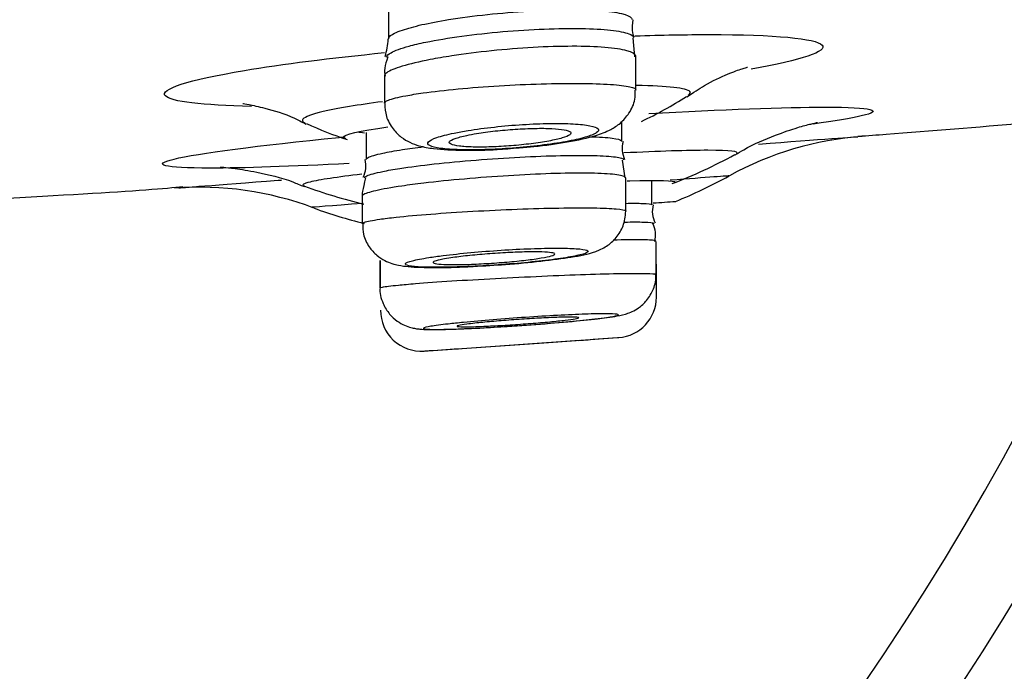
# Model space of a CAD drawing. Units: millimetres. Extents: x -21 to 902, y -32 to 1947.
# Drawn here: x 165 to 178, y 1812 to 1820 of the extents above; entities that cross this region are included whole.
import ezdxf

# ---------------------------------------------------------------- set-up
doc = ezdxf.new("R2010")
doc.units = ezdxf.units.MM
doc.layers.add('Default', color=7, linetype='Continuous')
doc.layers.add('DV1_Default', color=7, linetype='Continuous')

# ---------------------------------------------------------------- blocks, each defined once
blk = doc.blocks.new('SE')
at = {"layer": 'DV1_Default', "color": 7, "linetype": 'Continuous'}
for p, q in [((169.972, 1819.743), (169.972, 1819.332)), ((173.007, 1819.113), (172.989, 1819.347)), ((173.022, 1818.702), (173.022, 1819.114)), ((169.922, 1818.876), (169.922, 1818.54)), ((172.847, 1818.068), (172.847, 1818.315)), ((169.697, 1818.177), (169.697, 1817.847)), ((172.891, 1817.618), (172.858, 1817.839)), ((172.897, 1817.209), (172.897, 1817.616)), ((173.22, 1817.287), (173.22, 1817.585)), ((169.647, 1817.395), (169.647, 1817.055)), ((169.647, 1817.055), (169.647, 1817.055)), ((173.27, 1816.428), (173.27, 1816.836)), ((169.865, 1816.602), (169.865, 1816.263)), ((169.87, 1816.602), (169.87, 1816.263)), ((173.275, 1816.149), (173.275, 1816.556)), ((170.46, 1815.487), (171.887, 1815.586)), ((170.825, 1815.512), (172.325, 1815.616)), ((171.887, 1815.586), (172.799, 1815.65)), ((172.799, 1815.65), (172.811, 1815.651)), ((170.408, 1815.484), (170.412, 1815.484)), ((170.412, 1815.484), (170.46, 1815.487))]:
    blk.add_line(p, q, dxfattribs=at)
for centre, radius, start, end in [((168.997, 1819.398), 0.976, 343.2301, 355.9569), ((170.997, 1822.746), 4.9, 295.2858, 302.7334), ((147.367, 1830.875), 34.5, 288.5928, 338.98), ((170.997, 1822.746), 4.9, 245.4457, 251.7417), ((176.106, 1814.142), 4, 94.2474, 118.8676), ((173.185, 1817.983), 0.332, 165.3362, 204.6262), ((147.367, 1830.875), 35.5, 288.0507, 338.6153), ((171.164, 1823.518), 6.4, 291.1187, 298.7212), ((169.374, 1817.772), 0.32, 333.2913, 12.9499), ((171.176, 1823.072), 6.2, 292.1006, 298.8751), ((167.643, 1813.504), 4, 69.3685, 94.4065), ((171.164, 1823.518), 6.4, 249.646, 256.4783), ((173.528, 1817.204), 0.304, 164.5948, 207.4964), ((121.53, 2542.603), 727.134, 274.077729, 274.099605), ((171.176, 1823.072), 6.2, 250.009, 255.9552), ((172.961, 1816.913), 0.304, 345.0994, 27.9619), ((172.775, 1816.149), 0.5, 273.9716, 359.9393), ((170.375, 1815.983), 0.5, 179.4777, 273.9834), ((147.367, 2164.725), 350, 274.08757, 274.16626), ((147.367, 2164.725), 350, 273.77666, 273.84455)]:
    blk.add_arc(centre, radius, start, end, dxfattribs=at)
for points, knots in [([(170.385, 1819.508), (170.482, 1819.529), (170.593, 1819.551), (170.714, 1819.57), (170.861, 1819.594), (171.024, 1819.615), (171.192, 1819.633), (171.358, 1819.651), (171.532, 1819.665), (171.699, 1819.675), (171.864, 1819.685), (172.028, 1819.69), (172.176, 1819.691), (172.322, 1819.692), (172.458, 1819.689), (172.571, 1819.681), (172.683, 1819.673), (172.777, 1819.661), (172.844, 1819.645), (172.911, 1819.629), (172.953, 1819.61), (172.966, 1819.588), (172.97, 1819.583), (172.972, 1819.577), (172.972, 1819.571)], [0, 0, 0, 0, 0.118321, 0.118321, 0.118321, 0.262389, 0.262389, 0.262389, 0.405026, 0.405026, 0.405026, 0.545871, 0.545871, 0.545871, 0.685467, 0.685467, 0.685467, 0.824883, 0.824883, 0.824883, 0.965237, 0.965237, 0.965237, 1, 1, 1, 1]), ([(169.972, 1819.331), (169.972, 1819.341), (169.977, 1819.352), (169.988, 1819.363), (170.013, 1819.388), (170.067, 1819.415), (170.146, 1819.442), (170.21, 1819.464), (170.291, 1819.486), (170.385, 1819.508)], [0, 0, 0, 0, 0.194101, 0.194101, 0.194101, 0.639843, 0.639843, 0.639843, 1, 1, 1, 1]), ([(170.434, 1819.292), (170.562, 1819.319), (170.714, 1819.344), (170.877, 1819.366), (171.035, 1819.388), (171.208, 1819.407), (171.381, 1819.422), (171.552, 1819.436), (171.727, 1819.447), (171.892, 1819.454), (172.055, 1819.46), (172.212, 1819.462), (172.351, 1819.46), (172.489, 1819.458), (172.612, 1819.451), (172.71, 1819.44), (172.808, 1819.429), (172.885, 1819.414), (172.933, 1819.396), (172.971, 1819.382), (172.992, 1819.366), (172.996, 1819.348)], [0, 0, 0, 0, 0.152782, 0.152782, 0.152782, 0.302113, 0.302113, 0.302113, 0.44964, 0.44964, 0.44964, 0.595458, 0.595458, 0.595458, 0.740379, 0.740379, 0.740379, 0.885563, 0.885563, 0.885563, 1, 1, 1, 1]), ([(173.924, 1819.386), (174.735, 1819.386), (175.241, 1819.338), (175.392, 1819.179), (175.069, 1819.071), (174.441, 1818.961)], [0, 0, 0, 0, 0.5123233, 0.5123233, 1, 1, 1, 1]), ([(169.947, 1819.108), (169.952, 1819.125), (169.971, 1819.144), (170.004, 1819.162), (170.051, 1819.189), (170.127, 1819.217), (170.226, 1819.244), (170.286, 1819.26), (170.356, 1819.277), (170.434, 1819.292)], [0, 0, 0, 0, 0.306184, 0.306184, 0.306184, 0.737842, 0.737842, 0.737842, 1, 1, 1, 1]), ([(173.022, 1819.114), (173.022, 1819.117), (173.021, 1819.119), (173.021, 1819.122), (173.014, 1819.146), (172.977, 1819.168), (172.912, 1819.186), (172.848, 1819.204), (172.754, 1819.218), (172.639, 1819.227), (172.526, 1819.237), (172.388, 1819.242), (172.238, 1819.241), (172.089, 1819.241), (171.923, 1819.236), (171.755, 1819.227), (171.587, 1819.217), (171.411, 1819.203), (171.243, 1819.185), (171.073, 1819.168), (170.905, 1819.146), (170.753, 1819.123), (170.658, 1819.108), (170.568, 1819.093), (170.486, 1819.077)], [0, 0, 0, 0, 0.0167165, 0.0167165, 0.0167165, 0.1684275, 0.1684275, 0.1684275, 0.3185651, 0.3185651, 0.3185651, 0.4667178, 0.4667178, 0.4667178, 0.6134912, 0.6134912, 0.6134912, 0.7602225, 0.7602225, 0.7602225, 0.908242, 0.908242, 0.908242, 1, 1, 1, 1]), ([(168.286, 1818.501), (167.675, 1818.513), (167.29, 1818.559), (167.145, 1818.711), (167.498, 1818.826), (168.659, 1819.021), (169.261, 1819.097), (169.922, 1819.163)], [0, 0, 0, 0, 0.3394325, 0.3394325, 0.7370344, 0.7370344, 1, 1, 1, 1]), ([(170.486, 1819.077), (170.35, 1819.051), (170.233, 1819.023), (170.142, 1818.996), (170.052, 1818.969), (169.987, 1818.941), (169.952, 1818.916), (169.932, 1818.902), (169.922, 1818.887), (169.922, 1818.874)], [0, 0, 0, 0, 0.387415, 0.387415, 0.387415, 0.77484, 0.77484, 0.77484, 1, 1, 1, 1]), ([(173.651, 1818.618), (173.731, 1818.672), (173.895, 1818.784), (174.156, 1818.902), (174.343, 1818.97), (174.393, 1818.983), (174.397, 1818.985), (174.397, 1818.985)], [0, 0, 0, 0, 0.197574, 0.480405, 0.726931, 0.941949, 1, 1, 1, 1]), ([(170.399, 1818.666), (170.524, 1818.683), (170.672, 1818.7), (170.83, 1818.715), (170.989, 1818.73), (171.162, 1818.744), (171.336, 1818.754), (171.509, 1818.765), (171.687, 1818.773), (171.856, 1818.778), (172.023, 1818.783), (172.186, 1818.785), (172.33, 1818.784), (172.474, 1818.782), (172.603, 1818.778), (172.707, 1818.771), (172.811, 1818.764), (172.893, 1818.754), (172.946, 1818.742), (172.996, 1818.73), (173.022, 1818.717), (173.022, 1818.702)], [0, 0, 0, 0, 0.145126, 0.145126, 0.145126, 0.290289, 0.290289, 0.290289, 0.434905, 0.434905, 0.434905, 0.578756, 0.578756, 0.578756, 0.722164, 0.722164, 0.722164, 0.865648, 0.865648, 0.865648, 1, 1, 1, 1]), ([(173.668, 1818.639), (173.694, 1818.655), (173.701, 1818.67), (173.648, 1818.725), (173.412, 1818.752), (173.031, 1818.758)], [0, 0, 0, 0, 0.239282, 0.239282, 1, 1, 1, 1]), ([(169.922, 1818.539), (169.922, 1818.551), (169.938, 1818.564), (169.972, 1818.577), (170.015, 1818.595), (170.089, 1818.614), (170.186, 1818.632), (170.248, 1818.643), (170.319, 1818.655), (170.399, 1818.666)], [0, 0, 0, 0, 0.317331, 0.317331, 0.317331, 0.736782, 0.736782, 0.736782, 1, 1, 1, 1]), ([(171.584, 1817.991), (171.65, 1817.996), (171.849, 1818.011), (172.204, 1818.062), (172.497, 1818.127), (172.685, 1818.196), (172.83, 1818.286), (172.945, 1818.413), (173.016, 1818.565), (173.014, 1818.66), (173.013, 1818.702)], [0, 0, 0, 0, 0.086097, 0.300361, 0.531175, 0.67414, 0.763711, 0.850141, 0.943678, 1, 1, 1, 1]), ([(168.176, 1818.535), (168.176, 1818.535), (168.18, 1818.535), (168.236, 1818.528), (168.459, 1818.479), (168.735, 1818.399), (168.903, 1818.31), (168.956, 1818.281)], [0, 0, 0, 0, 0.054784, 0.295158, 0.544462, 0.877842, 1, 1, 1, 1]), ([(169.898, 1818.558), (169.749, 1818.539), (169.613, 1818.519), (169.085, 1818.431), (168.871, 1818.363), (168.922, 1818.308), (168.93, 1818.303), (168.941, 1818.298)], [0, 0, 0, 0, 0.2092102, 0.2092102, 0.9232275, 0.9232275, 1, 1, 1, 1]), ([(169.927, 1818.538), (169.929, 1818.479), (169.936, 1818.372), (170.019, 1818.223), (170.127, 1818.117), (170.242, 1818.05), (170.374, 1818.004), (170.568, 1817.971), (170.872, 1817.955), (171.265, 1817.963), (171.486, 1817.982), (171.584, 1817.991)], [0, 0, 0, 0, 0.0731, 0.153159, 0.221049, 0.285278, 0.357854, 0.479517, 0.693799, 0.881937, 1, 1, 1, 1]), ([(175.357, 1818.491), (175.937, 1818.491), (176.094, 1818.451), (175.677, 1818.353), (175.474, 1818.32), (175.207, 1818.283)], [0, 0, 0, 0, 0.705225, 0.705225, 1, 1, 1, 1]), ([(175.758, 1818.132), (175.885, 1818.141), (177.102, 1818.231), (178.376, 1818.343), (179.553, 1818.456)], [0, 0, 0, 0, 0.0899893, 1, 1, 1, 1]), ([(169.445, 1818.099), (169.425, 1818.105), (169.415, 1818.112), (169.416, 1818.154), (169.615, 1818.2), (169.964, 1818.247)], [0, 0, 0, 0, 0.18697, 0.18697, 1, 1, 1, 1]), ([(170.782, 1818.172), (170.696, 1818.154), (170.623, 1818.135), (170.57, 1818.117), (170.516, 1818.098), (170.481, 1818.08), (170.466, 1818.063), (170.451, 1818.046), (170.457, 1818.03), (170.483, 1818.017), (170.509, 1818.003), (170.555, 1817.992), (170.618, 1817.983), (170.681, 1817.975), (170.761, 1817.969), (170.854, 1817.966), (170.945, 1817.964), (171.05, 1817.964), (171.16, 1817.967), (171.269, 1817.971), (171.387, 1817.977), (171.503, 1817.986), (171.619, 1817.994), (171.737, 1818.006), (171.847, 1818.019), (171.958, 1818.033), (172.064, 1818.049), (172.156, 1818.065), (172.249, 1818.082), (172.331, 1818.1), (172.395, 1818.119), (172.459, 1818.137), (172.507, 1818.156), (172.534, 1818.174), (172.561, 1818.191), (172.569, 1818.208), (172.555, 1818.223), (172.542, 1818.238), (172.508, 1818.252), (172.455, 1818.262), (172.404, 1818.272), (172.333, 1818.28), (172.248, 1818.285), (172.165, 1818.29), (172.066, 1818.291), (171.961, 1818.29), (171.856, 1818.288), (171.741, 1818.284), (171.625, 1818.276), (171.51, 1818.269), (171.391, 1818.259), (171.278, 1818.246), (171.164, 1818.234), (171.053, 1818.219), (170.954, 1818.203), (170.892, 1818.193), (170.834, 1818.183), (170.782, 1818.172)], [0, 0, 0, 0, 0.054703, 0.054703, 0.054703, 0.109409, 0.109409, 0.109409, 0.164046, 0.164046, 0.164046, 0.218197, 0.218197, 0.218197, 0.271673, 0.271673, 0.271673, 0.324586, 0.324586, 0.324586, 0.377286, 0.377286, 0.377286, 0.4302, 0.4302, 0.4302, 0.483665, 0.483665, 0.483665, 0.537792, 0.537792, 0.537792, 0.592412, 0.592412, 0.592412, 0.64713, 0.64713, 0.64713, 0.701493, 0.701493, 0.701493, 0.755199, 0.755199, 0.755199, 0.808251, 0.808251, 0.808251, 0.860946, 0.860946, 0.860946, 0.913729, 0.913729, 0.913729, 0.967, 0.967, 0.967, 1, 1, 1, 1]), ([(170.939, 1818.143), (170.879, 1818.13), (170.829, 1818.117), (170.793, 1818.104), (170.757, 1818.091), (170.733, 1818.078), (170.725, 1818.066), (170.717, 1818.054), (170.723, 1818.043), (170.744, 1818.034), (170.764, 1818.024), (170.799, 1818.016), (170.846, 1818.011), (170.892, 1818.005), (170.951, 1818.001), (171.018, 1817.999), (171.085, 1817.998), (171.16, 1817.998), (171.24, 1818.001), (171.319, 1818.004), (171.403, 1818.008), (171.486, 1818.015), (171.569, 1818.021), (171.652, 1818.03), (171.73, 1818.04), (171.809, 1818.05), (171.883, 1818.061), (171.947, 1818.073), (172.013, 1818.085), (172.069, 1818.098), (172.113, 1818.111), (172.157, 1818.124), (172.189, 1818.138), (172.206, 1818.15), (172.223, 1818.163), (172.226, 1818.174), (172.215, 1818.185), (172.203, 1818.195), (172.176, 1818.204), (172.137, 1818.212), (172.099, 1818.219), (172.046, 1818.224), (171.985, 1818.227), (171.924, 1818.23), (171.853, 1818.231), (171.776, 1818.229), (171.701, 1818.228), (171.618, 1818.224), (171.535, 1818.219), (171.453, 1818.213), (171.368, 1818.206), (171.288, 1818.197), (171.207, 1818.188), (171.129, 1818.177), (171.059, 1818.166), (171.016, 1818.158), (170.975, 1818.151), (170.939, 1818.143)], [0, 0, 0, 0, 0.054626, 0.054626, 0.054626, 0.109256, 0.109256, 0.109256, 0.1638, 0.1638, 0.1638, 0.217874, 0.217874, 0.217874, 0.271323, 0.271323, 0.271323, 0.324269, 0.324269, 0.324269, 0.377046, 0.377046, 0.377046, 0.430049, 0.430049, 0.430049, 0.483577, 0.483577, 0.483577, 0.537715, 0.537715, 0.537715, 0.592286, 0.592286, 0.592286, 0.646915, 0.646915, 0.646915, 0.701188, 0.701188, 0.701188, 0.754846, 0.754846, 0.754846, 0.807912, 0.807912, 0.807912, 0.860676, 0.860676, 0.860676, 0.913552, 0.913552, 0.913552, 0.9669, 0.9669, 0.9669, 1, 1, 1, 1]), ([(174.245, 1817.902), (174.284, 1817.926), (174.437, 1818.022), (174.723, 1818.141), (175.015, 1818.242), (175.189, 1818.287), (175.25, 1818.3), (175.259, 1818.302), (175.259, 1818.302)], [0, 0, 0, 0, 0.075734, 0.348538, 0.564191, 0.742359, 0.91188, 1, 1, 1, 1]), ([(169.489, 1817.796), (168.779, 1817.759), (168.178, 1817.739), (167.201, 1817.739), (167.037, 1817.78), (167.622, 1817.921), (168.365, 1818.018), (169.388, 1818.12), (169.413, 1818.122), (169.438, 1818.125)], [0, 0, 0, 0, 0.257724, 0.257724, 0.624377, 0.624377, 0.991029, 0.991029, 1, 1, 1, 1]), ([(172.455, 1818.126), (172.57, 1818.123), (172.664, 1818.118), (172.73, 1818.109), (172.797, 1818.101), (172.836, 1818.089), (172.845, 1818.076), (172.847, 1818.074), (172.847, 1818.072), (172.847, 1818.07)], [0, 0, 0, 0, 0.464004, 0.464004, 0.464004, 0.930845, 0.930845, 0.930845, 1, 1, 1, 1]), ([(169.698, 1817.845), (169.698, 1817.853), (169.706, 1817.861), (169.722, 1817.87), (169.754, 1817.887), (169.815, 1817.905), (169.902, 1817.924), (169.968, 1817.938), (170.05, 1817.953), (170.144, 1817.967)], [0, 0, 0, 0, 0.2306802, 0.2306802, 0.2306802, 0.6681226, 0.6681226, 0.6681226, 1, 1, 1, 1]), ([(170.114, 1817.735), (170.235, 1817.754), (170.38, 1817.773), (170.537, 1817.79), (170.697, 1817.808), (170.874, 1817.825), (171.053, 1817.839), (171.231, 1817.854), (171.416, 1817.866), (171.592, 1817.875), (171.768, 1817.884), (171.94, 1817.891), (172.094, 1817.894), (172.247, 1817.897), (172.386, 1817.898), (172.501, 1817.895), (172.615, 1817.892), (172.707, 1817.886), (172.77, 1817.877), (172.833, 1817.868), (172.868, 1817.856), (172.872, 1817.842), (172.872, 1817.842), (172.873, 1817.841), (172.873, 1817.841)], [0, 0, 0, 0, 0.140987, 0.140987, 0.140987, 0.284954, 0.284954, 0.284954, 0.42836, 0.42836, 0.42836, 0.570962, 0.570962, 0.570962, 0.712868, 0.712868, 0.712868, 0.85448, 0.85448, 0.85448, 0.996312, 0.996312, 0.996312, 1, 1, 1, 1]), ([(167.897, 1817.752), (167.897, 1817.752), (167.924, 1817.751), (168.075, 1817.738), (168.374, 1817.688), (168.697, 1817.613), (168.882, 1817.533), (168.933, 1817.511)], [0, 0, 0, 0, 0.19267, 0.383891, 0.60563, 0.907246, 1, 1, 1, 1]), ([(169.672, 1817.618), (169.674, 1817.626), (169.686, 1817.635), (169.706, 1817.644), (169.742, 1817.661), (169.81, 1817.679), (169.902, 1817.698), (169.962, 1817.711), (170.034, 1817.723), (170.114, 1817.735)], [0, 0, 0, 0, 0.250682, 0.250682, 0.250682, 0.7064911, 0.7064911, 0.7064911, 1, 1, 1, 1]), ([(169.643, 1817.665), (169.343, 1817.629), (169.12, 1817.595), (168.924, 1817.548), (168.9, 1817.533), (168.932, 1817.521)], [0, 0, 0, 0, 0.579479, 0.579479, 1, 1, 1, 1]), ([(172.897, 1817.617), (172.897, 1817.622), (172.894, 1817.627), (172.887, 1817.631), (172.866, 1817.644), (172.814, 1817.655), (172.734, 1817.663), (172.655, 1817.671), (172.546, 1817.676), (172.417, 1817.677), (172.289, 1817.678), (172.136, 1817.676), (171.973, 1817.671), (171.81, 1817.666), (171.631, 1817.657), (171.452, 1817.646), (171.272, 1817.635), (171.086, 1817.621), (170.91, 1817.605), (170.733, 1817.59), (170.561, 1817.572), (170.407, 1817.553), (170.311, 1817.542), (170.22, 1817.53), (170.138, 1817.518)], [0, 0, 0, 0, 0.048291, 0.048291, 0.048291, 0.192839, 0.192839, 0.192839, 0.33656, 0.33656, 0.33656, 0.479645, 0.479645, 0.479645, 0.622589, 0.622589, 0.622589, 0.765949, 0.765949, 0.765949, 0.910082, 0.910082, 0.910082, 1, 1, 1, 1]), ([(167.388, 1817.496), (167.388, 1817.496), (167.84, 1817.53), (168.627, 1817.591), (168.643, 1817.592), (168.659, 1817.593)], [0, 0, 0, 0, 0.97979, 0.97979, 1, 1, 1, 1]), ([(170.138, 1817.518), (170.007, 1817.499), (169.897, 1817.479), (169.816, 1817.461), (169.735, 1817.442), (169.681, 1817.425), (169.659, 1817.409), (169.651, 1817.403), (169.648, 1817.398), (169.648, 1817.393)], [0, 0, 0, 0, 0.424848, 0.424848, 0.424848, 0.84975, 0.84975, 0.84975, 1, 1, 1, 1]), ([(172.916, 1817.581), (172.926, 1817.581), (172.936, 1817.581), (173.301, 1817.592), (173.509, 1817.587), (173.506, 1817.564), (173.501, 1817.56), (173.491, 1817.557)], [0, 0, 0, 0, 0.023982, 0.023982, 0.873673, 0.873673, 1, 1, 1, 1]), ([(170.066, 1817.134), (170.189, 1817.147), (170.336, 1817.161), (170.496, 1817.173), (170.656, 1817.185), (170.833, 1817.197), (171.014, 1817.207), (171.193, 1817.217), (171.381, 1817.226), (171.56, 1817.233), (171.739, 1817.24), (171.915, 1817.245), (172.074, 1817.247), (172.232, 1817.25), (172.376, 1817.25), (172.496, 1817.249), (172.615, 1817.247), (172.713, 1817.243), (172.78, 1817.237), (172.848, 1817.231), (172.887, 1817.223), (172.896, 1817.213), (172.897, 1817.212), (172.897, 1817.21), (172.897, 1817.209)], [0, 0, 0, 0, 0.140635, 0.140635, 0.140635, 0.281282, 0.281282, 0.281282, 0.421755, 0.421755, 0.421755, 0.561869, 0.561869, 0.561869, 0.701655, 0.701655, 0.701655, 0.841289, 0.841289, 0.841289, 0.98101, 0.98101, 0.98101, 1, 1, 1, 1]), ([(172.895, 1817.305), (172.981, 1817.306), (173.053, 1817.306), (173.105, 1817.304), (173.173, 1817.302), (173.211, 1817.297), (173.218, 1817.29), (173.219, 1817.29), (173.219, 1817.289), (173.219, 1817.288)], [0, 0, 0, 0, 0.414725, 0.414725, 0.414725, 0.944723, 0.944723, 0.944723, 1, 1, 1, 1]), ([(169.648, 1817.054), (169.648, 1817.06), (169.657, 1817.066), (169.675, 1817.072), (169.709, 1817.084), (169.774, 1817.096), (169.865, 1817.109), (169.922, 1817.117), (169.99, 1817.126), (170.066, 1817.134)], [0, 0, 0, 0, 0.253711, 0.253711, 0.253711, 0.713665, 0.713665, 0.713665, 1, 1, 1, 1]), ([(171.017, 1816.528), (171.161, 1816.535), (171.427, 1816.55), (171.868, 1816.591), (172.261, 1816.645), (172.457, 1816.681), (172.65, 1816.762), (172.785, 1816.875), (172.877, 1817.03), (172.891, 1817.14), (172.897, 1817.207)], [0, 0, 0, 0, 0.15408, 0.330534, 0.511179, 0.71357, 0.793909, 0.861476, 0.928135, 1, 1, 1, 1]), ([(169.655, 1817.054), (169.655, 1817.006), (169.657, 1816.911), (169.725, 1816.771), (169.822, 1816.664), (169.924, 1816.597), (170.02, 1816.559), (170.115, 1816.537), (170.263, 1816.518), (170.519, 1816.511), (170.831, 1816.516), (170.993, 1816.526), (171.017, 1816.528)], [0, 0, 0, 0, 0.064745, 0.149241, 0.219338, 0.281771, 0.339859, 0.402703, 0.505868, 0.750196, 0.967295, 1, 1, 1, 1]), ([(172.882, 1817.074), (172.98, 1817.076), (173.061, 1817.076), (173.12, 1817.074), (173.191, 1817.072), (173.233, 1817.068), (173.243, 1817.061), (173.244, 1817.06), (173.245, 1817.059), (173.245, 1817.058)], [0, 0, 0, 0, 0.424935, 0.424935, 0.424935, 0.9332399, 0.9332399, 0.9332399, 1, 1, 1, 1]), ([(173.269, 1816.837), (173.269, 1816.84), (173.264, 1816.843), (173.253, 1816.846), (173.227, 1816.852), (173.168, 1816.855), (173.08, 1816.856), (172.994, 1816.857), (172.879, 1816.855), (172.743, 1816.85)], [0, 0, 0, 0, 0.172299, 0.172299, 0.172299, 0.588853, 0.588853, 0.588853, 1, 1, 1, 1]), ([(170.47, 1816.637), (170.386, 1816.623), (170.316, 1816.61), (170.267, 1816.597), (170.218, 1816.585), (170.189, 1816.573), (170.182, 1816.562), (170.175, 1816.552), (170.189, 1816.542), (170.225, 1816.535), (170.26, 1816.528), (170.317, 1816.523), (170.39, 1816.52), (170.463, 1816.517), (170.555, 1816.516), (170.658, 1816.517), (170.76, 1816.518), (170.876, 1816.522), (170.997, 1816.527), (171.118, 1816.533), (171.246, 1816.541), (171.371, 1816.55), (171.496, 1816.559), (171.622, 1816.57), (171.738, 1816.582), (171.855, 1816.594), (171.964, 1816.607), (172.058, 1816.62), (172.152, 1816.633), (172.233, 1816.647), (172.294, 1816.66), (172.355, 1816.673), (172.398, 1816.685), (172.418, 1816.697), (172.439, 1816.708), (172.438, 1816.718), (172.416, 1816.726), (172.393, 1816.735), (172.349, 1816.741), (172.287, 1816.746), (172.225, 1816.75), (172.143, 1816.753), (172.048, 1816.753), (171.954, 1816.753), (171.844, 1816.75), (171.728, 1816.746), (171.611, 1816.742), (171.485, 1816.735), (171.36, 1816.727), (171.235, 1816.719), (171.107, 1816.709), (170.987, 1816.698), (170.866, 1816.687), (170.75, 1816.674), (170.647, 1816.661), (170.583, 1816.653), (170.524, 1816.645), (170.47, 1816.637)], [0, 0, 0, 0, 0.054082, 0.054082, 0.054082, 0.108172, 0.108172, 0.108172, 0.162135, 0.162135, 0.162135, 0.215816, 0.215816, 0.215816, 0.269228, 0.269228, 0.269228, 0.3225, 0.3225, 0.3225, 0.375821, 0.375821, 0.375821, 0.429358, 0.429358, 0.429358, 0.483184, 0.483184, 0.483184, 0.537248, 0.537248, 0.537248, 0.591394, 0.591394, 0.591394, 0.645426, 0.645426, 0.645426, 0.6992, 0.6992, 0.6992, 0.752687, 0.752687, 0.752687, 0.805983, 0.805983, 0.805983, 0.859268, 0.859268, 0.859268, 0.912724, 0.912724, 0.912724, 0.96646, 0.96646, 0.96646, 1, 1, 1, 1]), ([(170.742, 1816.633), (170.801, 1816.642), (170.872, 1816.651), (170.948, 1816.659), (171.024, 1816.667), (171.107, 1816.675), (171.191, 1816.681), (171.275, 1816.688), (171.362, 1816.693), (171.444, 1816.697), (171.526, 1816.702), (171.605, 1816.704), (171.676, 1816.706), (171.746, 1816.707), (171.81, 1816.707), (171.862, 1816.705), (171.913, 1816.703), (171.955, 1816.7), (171.982, 1816.696), (172.009, 1816.692), (172.023, 1816.686), (172.022, 1816.679), (172.022, 1816.673), (172.007, 1816.665), (171.979, 1816.657), (171.951, 1816.649), (171.909, 1816.64), (171.856, 1816.631), (171.803, 1816.622), (171.738, 1816.613), (171.667, 1816.605), (171.595, 1816.596), (171.514, 1816.588), (171.432, 1816.581), (171.349, 1816.574), (171.263, 1816.568), (171.179, 1816.563), (171.095, 1816.558), (171.013, 1816.554), (170.937, 1816.552), (170.863, 1816.55), (170.793, 1816.549), (170.735, 1816.55), (170.676, 1816.55), (170.628, 1816.553), (170.593, 1816.556), (170.557, 1816.56), (170.535, 1816.565), (170.526, 1816.571), (170.518, 1816.577), (170.524, 1816.584), (170.543, 1816.592), (170.563, 1816.6), (170.597, 1816.608), (170.642, 1816.617), (170.671, 1816.622), (170.704, 1816.628), (170.742, 1816.633)], [0, 0, 0, 0, 0.054041, 0.054041, 0.054041, 0.108092, 0.108092, 0.108092, 0.161987, 0.161987, 0.161987, 0.215593, 0.215593, 0.215593, 0.268953, 0.268953, 0.268953, 0.32222, 0.32222, 0.32222, 0.375585, 0.375585, 0.375585, 0.429195, 0.429195, 0.429195, 0.483093, 0.483093, 0.483093, 0.537195, 0.537195, 0.537195, 0.591328, 0.591328, 0.591328, 0.645303, 0.645303, 0.645303, 0.699, 0.699, 0.699, 0.752424, 0.752424, 0.752424, 0.8057, 0.8057, 0.8057, 0.859015, 0.859015, 0.859015, 0.912538, 0.912538, 0.912538, 0.966349, 0.966349, 0.966349, 1, 1, 1, 1]), ([(170.304, 1816.316), (170.431, 1816.326), (170.585, 1816.337), (170.752, 1816.348), (170.919, 1816.358), (171.104, 1816.369), (171.292, 1816.379), (171.48, 1816.389), (171.676, 1816.399), (171.864, 1816.407), (172.052, 1816.416), (172.236, 1816.423), (172.402, 1816.428), (172.568, 1816.434), (172.72, 1816.438), (172.846, 1816.44), (172.972, 1816.442), (173.074, 1816.442), (173.146, 1816.441), (173.217, 1816.439), (173.259, 1816.436), (173.268, 1816.431), (173.269, 1816.43), (173.269, 1816.43), (173.269, 1816.429)], [0, 0, 0, 0, 0.14033, 0.14033, 0.14033, 0.280659, 0.280659, 0.280659, 0.420982, 0.420982, 0.420982, 0.561164, 0.561164, 0.561164, 0.701128, 0.701128, 0.701128, 0.840893, 0.840893, 0.840893, 0.980566, 0.980566, 0.980566, 1, 1, 1, 1]), ([(171.493, 1815.792), (171.538, 1815.795), (171.721, 1815.806), (172.091, 1815.836), (172.494, 1815.874), (172.742, 1815.907), (172.853, 1815.926), (172.955, 1815.959), (173.049, 1816.007), (173.152, 1816.094), (173.236, 1816.228), (173.276, 1816.355), (173.267, 1816.419), (173.265, 1816.429)], [0, 0, 0, 0, 0.048907, 0.232232, 0.417223, 0.608741, 0.719187, 0.760112, 0.801026, 0.855829, 0.918714, 0.98905, 1, 1, 1, 1]), ([(169.87, 1816.262), (169.87, 1816.265), (169.879, 1816.269), (169.898, 1816.272), (169.933, 1816.279), (170.001, 1816.288), (170.095, 1816.297), (170.154, 1816.303), (170.225, 1816.309), (170.304, 1816.316)], [0, 0, 0, 0, 0.2523367, 0.2523367, 0.2523367, 0.7138018, 0.7138018, 0.7138018, 1, 1, 1, 1]), ([(169.87, 1816.268), (169.87, 1816.267), (169.858, 1816.204), (169.896, 1816.078), (169.976, 1815.942), (170.073, 1815.853), (170.167, 1815.8), (170.248, 1815.773), (170.311, 1815.76), (170.38, 1815.752), (170.495, 1815.748), (170.732, 1815.751), (171.115, 1815.767), (171.366, 1815.784), (171.493, 1815.792)], [0, 0, 0, 0, 0.001168, 0.084482, 0.148944, 0.202685, 0.248999, 0.288058, 0.32226, 0.36531, 0.457865, 0.664361, 0.853762, 1, 1, 1, 1]), ([(171.599, 1815.799), (171.624, 1815.8), (171.649, 1815.802), (171.673, 1815.804), (171.807, 1815.813), (171.942, 1815.824), (172.066, 1815.835), (172.191, 1815.845), (172.308, 1815.857), (172.408, 1815.867), (172.508, 1815.878), (172.594, 1815.888), (172.659, 1815.897), (172.724, 1815.907), (172.769, 1815.915), (172.79, 1815.922), (172.812, 1815.929), (172.811, 1815.934), (172.787, 1815.938), (172.763, 1815.941), (172.717, 1815.943), (172.651, 1815.944), (172.585, 1815.944), (172.498, 1815.942), (172.397, 1815.938), (172.296, 1815.935), (172.179, 1815.93), (172.055, 1815.923), (171.93, 1815.916), (171.795, 1815.908), (171.662, 1815.899), (171.527, 1815.89), (171.39, 1815.88), (171.261, 1815.869), (171.132, 1815.859), (171.008, 1815.848), (170.899, 1815.837), (170.83, 1815.83), (170.766, 1815.824), (170.71, 1815.817)], [0, 0, 0, 0, 0.015407, 0.015407, 0.015407, 0.100172, 0.100172, 0.100172, 0.185157, 0.185157, 0.185157, 0.27022, 0.27022, 0.27022, 0.35518, 0.35518, 0.35518, 0.439904, 0.439904, 0.439904, 0.524362, 0.524362, 0.524362, 0.60864, 0.60864, 0.60864, 0.692906, 0.692906, 0.692906, 0.777327, 0.777327, 0.777327, 0.862008, 0.862008, 0.862008, 0.946936, 0.946936, 0.946936, 1, 1, 1, 1]), ([(170.71, 1815.817), (170.62, 1815.807), (170.546, 1815.797), (170.494, 1815.789), (170.443, 1815.78), (170.412, 1815.772), (170.404, 1815.766), (170.397, 1815.761), (170.412, 1815.756), (170.45, 1815.754), (170.487, 1815.751), (170.548, 1815.75), (170.625, 1815.751), (170.703, 1815.752), (170.801, 1815.755), (170.91, 1815.76), (171.02, 1815.764), (171.144, 1815.77), (171.273, 1815.778), (171.378, 1815.784), (171.489, 1815.791), (171.599, 1815.799)], [0, 0, 0, 0, 0.147168, 0.147168, 0.147168, 0.294358, 0.294358, 0.294358, 0.44122, 0.44122, 0.44122, 0.587648, 0.587648, 0.587648, 0.733846, 0.733846, 0.733846, 0.880118, 0.880118, 0.880118, 1, 1, 1, 1]), ([(171.038, 1815.827), (171.098, 1815.834), (171.168, 1815.841), (171.244, 1815.847), (171.32, 1815.854), (171.404, 1815.861), (171.487, 1815.867), (171.571, 1815.873), (171.658, 1815.879), (171.74, 1815.884), (171.821, 1815.889), (171.901, 1815.893), (171.972, 1815.896), (172.043, 1815.899), (172.106, 1815.901), (172.158, 1815.902), (172.21, 1815.903), (172.251, 1815.903), (172.278, 1815.902), (172.304, 1815.9), (172.318, 1815.898), (172.317, 1815.894), (172.317, 1815.891), (172.301, 1815.887), (172.273, 1815.881), (172.245, 1815.876), (172.202, 1815.87), (172.149, 1815.864), (172.096, 1815.858), (172.032, 1815.851), (171.96, 1815.844), (171.888, 1815.838), (171.808, 1815.831), (171.726, 1815.824), (171.643, 1815.818), (171.557, 1815.812), (171.473, 1815.806), (171.39, 1815.801), (171.307, 1815.796), (171.231, 1815.793), (171.156, 1815.789), (171.087, 1815.786), (171.028, 1815.784), (170.97, 1815.783), (170.921, 1815.782), (170.886, 1815.783), (170.851, 1815.783), (170.829, 1815.785), (170.821, 1815.788), (170.813, 1815.791), (170.819, 1815.795), (170.839, 1815.799), (170.859, 1815.804), (170.893, 1815.809), (170.939, 1815.815), (170.967, 1815.819), (171.001, 1815.823), (171.038, 1815.827)], [0, 0, 0, 0, 0.053953, 0.053953, 0.053953, 0.107907, 0.107907, 0.107907, 0.161843, 0.161843, 0.161843, 0.215655, 0.215655, 0.215655, 0.269297, 0.269297, 0.269297, 0.322796, 0.322796, 0.322796, 0.376244, 0.376244, 0.376244, 0.429751, 0.429751, 0.429751, 0.483405, 0.483405, 0.483405, 0.537227, 0.537227, 0.537227, 0.591166, 0.591166, 0.591166, 0.64512, 0.64512, 0.64512, 0.698979, 0.698979, 0.698979, 0.752674, 0.752674, 0.752674, 0.806211, 0.806211, 0.806211, 0.859663, 0.859663, 0.859663, 0.91314, 0.91314, 0.91314, 0.966742, 0.966742, 0.966742, 1, 1, 1, 1])]:
    blk.add_open_spline(points, degree=3, knots=knots, dxfattribs=at)
for points in [[(173.004, 1819.354), (172.979, 1819.39), (172.974, 1819.461), (172.989, 1819.569)], [(173.012, 1819.37), (173.34, 1819.381), (173.647, 1819.386), (173.924, 1819.386)], [(169.964, 1819.11), (169.924, 1819.005), (169.914, 1818.926), (169.933, 1818.875)], [(173.181, 1818.411), (174.083, 1818.462), (174.864, 1818.491), (175.357, 1818.491)], [(169.593, 1818.188), (169.613, 1818.183), (169.641, 1818.178), (169.675, 1818.174)], [(174.534, 1818.036), (175.305, 1818.094), (175.758, 1818.127), (175.758, 1818.127)], [(170.144, 1817.967), (170.223, 1817.98), (170.311, 1817.992), (170.405, 1818.004)], [(173.91, 1817.959), (173.663, 1817.959), (173.3, 1817.947), (172.875, 1817.926)], [(174.26, 1817.918), (174.306, 1817.944), (174.187, 1817.959), (173.91, 1817.959)], [(169.689, 1817.62), (169.654, 1817.478), (169.642, 1817.402), (169.65, 1817.391)], [(174.172, 1817.644), (174.172, 1817.644), (173.904, 1817.624), (173.446, 1817.59)], [(163.731, 1817.292), (165.801, 1817.393), (167.037, 1817.466), (167.438, 1817.512)], [(169.659, 1817.304), (169.255, 1817.273), (169.029, 1817.256), (169.028, 1817.256)]]:
    blk.add_open_spline(points, degree=3, dxfattribs=at)

msp = doc.modelspace()

# ---------------------------------------------------------------- block references
at = {"layer": 'Default'}
msp.add_blockref('SE', (0, 0), dxfattribs=at)

doc.saveas('drawing.dxf')
